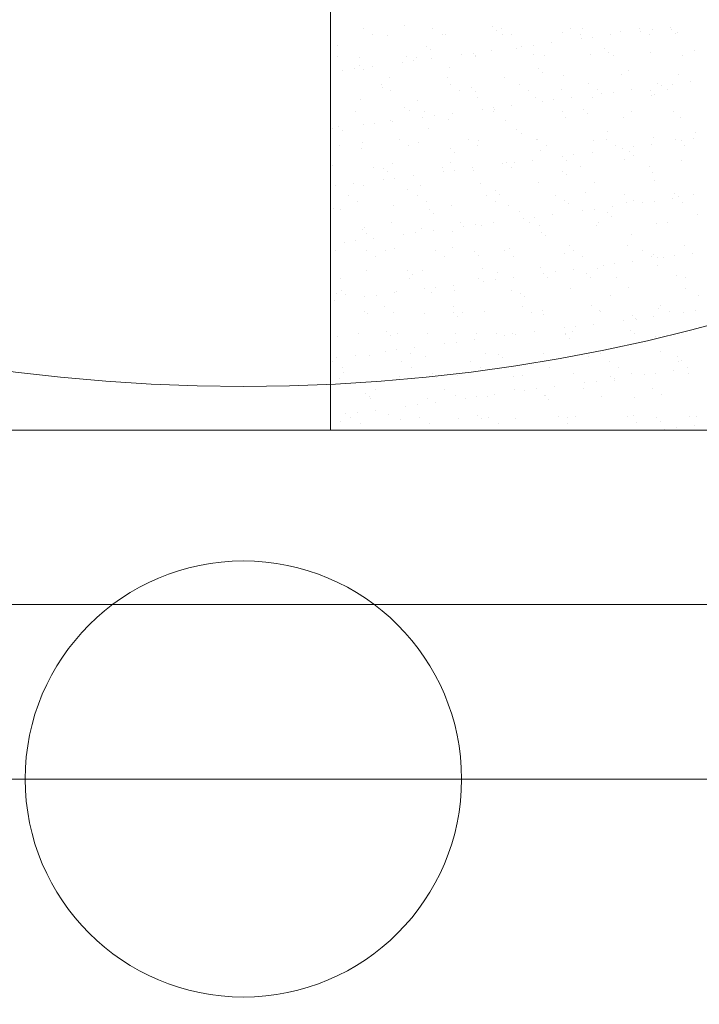
# Model space of a CAD drawing. Units: millimetres. Extents: x -3875 to 17325, y 789 to 8704.
# Drawn here: x -1656 to -1648, y 5226 to 5237 of the extents above; entities that cross this region are included whole.
import ezdxf

# ---------------------------------------------------------------- set-up
doc = ezdxf.new("R2010")
doc.units = ezdxf.units.MM
for name, color, linetype in [('104', 7, 'Continuous'), ('Dims', 1, 'Continuous'), ('Edges', 7, 'Continuous'), ('Glass', 114, 'Continuous')]:
    doc.layers.add(name, color=color, linetype=linetype)

msp = doc.modelspace()

# ---------------------------------------------------------------- linework, layer by layer
at = {"layer": '104', "color": 40, "linetype": 'Continuous', "lineweight": 0}
for centre, radius in [((-1653.303, 5253.481), 34.5), ((-1653.303, 5253.481), 20.5), ((-1653.303, 5228.481), 2.5)]:
    msp.add_circle(centre, radius, dxfattribs=at)
at = {"layer": 'Dims', "lineweight": 0}
for p, q in [((-1651.925, 5237.082), (-1651.925, 5237.082)), ((-1651.462, 5237.115), (-1651.462, 5237.115)), ((-1651.134, 5237.084), (-1651.134, 5237.084)), ((-1650.445, 5237.106), (-1650.445, 5237.106)), ((-1650.343, 5237.085), (-1650.343, 5237.085)), ((-1649.552, 5237.087), (-1649.552, 5237.087)), ((-1649.414, 5237.084), (-1649.414, 5237.084)), ((-1648.761, 5237.088), (-1648.761, 5237.088)), ((-1648.616, 5237.075), (-1648.616, 5237.075)), ((-1648.409, 5237.102), (-1648.409, 5237.102)), ((-1648.398, 5237.075), (-1648.398, 5237.075)), ((-1651.818, 5237.014), (-1651.818, 5237.014)), ((-1651.647, 5237.01), (-1651.647, 5237.01)), ((-1651.027, 5237.016), (-1651.027, 5237.016)), ((-1650.982, 5237.019), (-1650.982, 5237.019)), ((-1650.398, 5237.064), (-1650.398, 5237.064)), ((-1650.332, 5237.016), (-1650.332, 5237.016)), ((-1650.236, 5237.017), (-1650.236, 5237.017)), ((-1649.646, 5237.04), (-1649.646, 5237.04)), ((-1649.445, 5237.019), (-1649.445, 5237.019)), ((-1649.432, 5236.967), (-1649.432, 5236.967)), ((-1649.299, 5236.985), (-1649.299, 5236.985)), ((-1649.093, 5237.012), (-1649.093, 5237.012)), ((-1648.982, 5237.049), (-1648.982, 5237.049)), ((-1648.748, 5237.057), (-1648.748, 5237.057)), ((-1648.654, 5237.02), (-1648.654, 5237.02)), ((-1648.351, 5237.032), (-1648.351, 5237.032)), ((-1648.332, 5237.046), (-1648.332, 5237.046)), ((-1652.225, 5236.892), (-1652.225, 5236.892)), ((-1651.209, 5236.884), (-1651.209, 5236.884)), ((-1650.178, 5236.861), (-1650.178, 5236.861)), ((-1650.115, 5236.877), (-1650.115, 5236.877)), ((-1649.983, 5236.895), (-1649.983, 5236.895)), ((-1649.777, 5236.922), (-1649.777, 5236.922)), ((-1649.161, 5236.852), (-1649.161, 5236.852)), ((-1652.224, 5236.767), (-1652.224, 5236.767)), ((-1651.975, 5236.759), (-1651.975, 5236.759)), ((-1651.433, 5236.769), (-1651.433, 5236.769)), ((-1651.325, 5236.756), (-1651.325, 5236.756)), ((-1651.162, 5236.841), (-1651.162, 5236.841)), ((-1651.144, 5236.742), (-1651.144, 5236.742)), ((-1650.799, 5236.787), (-1650.799, 5236.787)), ((-1650.667, 5236.805), (-1650.667, 5236.805)), ((-1650.642, 5236.77), (-1650.642, 5236.77)), ((-1650.639, 5236.781), (-1650.639, 5236.781)), ((-1650.46, 5236.832), (-1650.46, 5236.832)), ((-1649.974, 5236.789), (-1649.974, 5236.789)), ((-1649.851, 5236.771), (-1649.851, 5236.771)), ((-1649.324, 5236.786), (-1649.324, 5236.786)), ((-1649.114, 5236.809), (-1649.114, 5236.809)), ((-1649.06, 5236.773), (-1649.06, 5236.773)), ((-1648.638, 5236.811), (-1648.638, 5236.811)), ((-1648.269, 5236.774), (-1648.269, 5236.774)), ((-1648.13, 5236.83), (-1648.13, 5236.83)), ((-1652.034, 5236.625), (-1652.034, 5236.625)), ((-1651.972, 5236.661), (-1651.972, 5236.661)), ((-1651.828, 5236.652), (-1651.828, 5236.652)), ((-1651.483, 5236.697), (-1651.483, 5236.697)), ((-1651.351, 5236.715), (-1651.351, 5236.715)), ((-1650.941, 5236.638), (-1650.941, 5236.638)), ((-1649.925, 5236.629), (-1649.925, 5236.629)), ((-1652.166, 5236.607), (-1652.166, 5236.607)), ((-1651.926, 5236.618), (-1651.926, 5236.618)), ((-1651.631, 5236.521), (-1651.631, 5236.521)), ((-1650.966, 5236.529), (-1650.966, 5236.529)), ((-1650.316, 5236.526), (-1650.316, 5236.526)), ((-1649.878, 5236.587), (-1649.878, 5236.587)), ((-1649.63, 5236.551), (-1649.63, 5236.551)), ((-1648.966, 5236.559), (-1648.966, 5236.559)), ((-1648.893, 5236.607), (-1648.893, 5236.607)), ((-1648.316, 5236.556), (-1648.316, 5236.556)), ((-1651.72, 5236.446), (-1651.72, 5236.446)), ((-1651.705, 5236.415), (-1651.705, 5236.415)), ((-1650.929, 5236.448), (-1650.929, 5236.448)), ((-1650.688, 5236.406), (-1650.688, 5236.406)), ((-1650.138, 5236.449), (-1650.138, 5236.449)), ((-1649.347, 5236.451), (-1649.347, 5236.451)), ((-1648.556, 5236.452), (-1648.556, 5236.452)), ((-1648.514, 5236.431), (-1648.514, 5236.431)), ((-1648.382, 5236.448), (-1648.382, 5236.448)), ((-1648.175, 5236.475), (-1648.175, 5236.475)), ((-1651.613, 5236.378), (-1651.613, 5236.378)), ((-1650.822, 5236.38), (-1650.822, 5236.38)), ((-1650.641, 5236.364), (-1650.641, 5236.364)), ((-1650.623, 5236.291), (-1650.623, 5236.291)), ((-1650.031, 5236.381), (-1650.031, 5236.381)), ((-1649.958, 5236.3), (-1649.958, 5236.3)), ((-1649.657, 5236.384), (-1649.657, 5236.384)), ((-1649.542, 5236.295), (-1649.542, 5236.295)), ((-1649.308, 5236.296), (-1649.308, 5236.296)), ((-1649.24, 5236.382), (-1649.24, 5236.382)), ((-1649.197, 5236.341), (-1649.197, 5236.341)), ((-1649.065, 5236.358), (-1649.065, 5236.358)), ((-1648.859, 5236.385), (-1648.859, 5236.385)), ((-1648.641, 5236.375), (-1648.641, 5236.375)), ((-1648.622, 5236.321), (-1648.622, 5236.321)), ((-1648.594, 5236.332), (-1648.594, 5236.332)), ((-1648.449, 5236.384), (-1648.449, 5236.384)), ((-1651.959, 5236.269), (-1651.959, 5236.269)), ((-1651.452, 5236.184), (-1651.452, 5236.184)), ((-1651.309, 5236.266), (-1651.309, 5236.266)), ((-1650.433, 5236.178), (-1650.433, 5236.178)), ((-1650.226, 5236.205), (-1650.226, 5236.205)), ((-1649.881, 5236.251), (-1649.881, 5236.251)), ((-1649.749, 5236.268), (-1649.749, 5236.268)), ((-1652.019, 5236.131), (-1652.019, 5236.131)), ((-1651.405, 5236.141), (-1651.405, 5236.141)), ((-1651.249, 5236.071), (-1651.249, 5236.071)), ((-1651.228, 5236.133), (-1651.228, 5236.133)), ((-1651.116, 5236.088), (-1651.116, 5236.088)), ((-1650.91, 5236.115), (-1650.91, 5236.115)), ((-1650.565, 5236.161), (-1650.565, 5236.161)), ((-1650.437, 5236.134), (-1650.437, 5236.134)), ((-1650.42, 5236.161), (-1650.42, 5236.161)), ((-1649.646, 5236.135), (-1649.646, 5236.135)), ((-1649.614, 5236.061), (-1649.614, 5236.061)), ((-1649.404, 5236.152), (-1649.404, 5236.152)), ((-1649.357, 5236.109), (-1649.357, 5236.109)), ((-1648.95, 5236.07), (-1648.95, 5236.07)), ((-1648.855, 5236.137), (-1648.855, 5236.137)), ((-1648.373, 5236.13), (-1648.373, 5236.13)), ((-1648.3, 5236.067), (-1648.3, 5236.067)), ((-1652.301, 5236.007), (-1652.301, 5236.007)), ((-1652.215, 5235.961), (-1652.215, 5235.961)), ((-1651.932, 5235.981), (-1651.932, 5235.981)), ((-1651.8, 5235.998), (-1651.8, 5235.998)), ((-1651.615, 5236.031), (-1651.615, 5236.031)), ((-1651.594, 5236.025), (-1651.594, 5236.025)), ((-1650.95, 5236.04), (-1650.95, 5236.04)), ((-1650.3, 5236.037), (-1650.3, 5236.037)), ((-1652.277, 5235.935), (-1652.277, 5235.935)), ((-1652.169, 5235.918), (-1652.169, 5235.918)), ((-1651.184, 5235.938), (-1651.184, 5235.938)), ((-1650.168, 5235.929), (-1650.168, 5235.929)), ((-1650.121, 5235.887), (-1650.121, 5235.887)), ((-1649.136, 5235.907), (-1649.136, 5235.907)), ((-1648.12, 5235.898), (-1648.12, 5235.898)), ((-1652.199, 5235.741), (-1652.199, 5235.741)), ((-1651.943, 5235.78), (-1651.943, 5235.78)), ((-1651.515, 5235.81), (-1651.515, 5235.81)), ((-1651.408, 5235.742), (-1651.408, 5235.742)), ((-1651.293, 5235.777), (-1651.293, 5235.777)), ((-1650.724, 5235.812), (-1650.724, 5235.812)), ((-1650.617, 5235.744), (-1650.617, 5235.744)), ((-1650.607, 5235.802), (-1650.607, 5235.802)), ((-1649.942, 5235.81), (-1649.942, 5235.81)), ((-1649.933, 5235.813), (-1649.933, 5235.813)), ((-1649.826, 5235.745), (-1649.826, 5235.745)), ((-1649.292, 5235.807), (-1649.292, 5235.807)), ((-1649.142, 5235.815), (-1649.142, 5235.815)), ((-1649.035, 5235.746), (-1649.035, 5235.746)), ((-1648.831, 5235.731), (-1648.831, 5235.731)), ((-1648.625, 5235.758), (-1648.625, 5235.758)), ((-1648.606, 5235.832), (-1648.606, 5235.832)), ((-1648.351, 5235.816), (-1648.351, 5235.816)), ((-1648.28, 5235.804), (-1648.28, 5235.804)), ((-1648.244, 5235.748), (-1648.244, 5235.748)), ((-1648.147, 5235.821), (-1648.147, 5235.821)), ((-1651.948, 5235.715), (-1651.948, 5235.715)), ((-1650.931, 5235.707), (-1650.931, 5235.707)), ((-1650.884, 5235.664), (-1650.884, 5235.664)), ((-1649.9, 5235.684), (-1649.9, 5235.684)), ((-1649.647, 5235.624), (-1649.647, 5235.624)), ((-1649.515, 5235.641), (-1649.515, 5235.641)), ((-1649.308, 5235.668), (-1649.308, 5235.668)), ((-1648.963, 5235.714), (-1648.963, 5235.714)), ((-1648.883, 5235.675), (-1648.883, 5235.675)), ((-1648.837, 5235.632), (-1648.837, 5235.632)), ((-1652.285, 5235.517), (-1652.285, 5235.517)), ((-1651.813, 5235.495), (-1651.813, 5235.495)), ((-1651.599, 5235.542), (-1651.599, 5235.542)), ((-1651.022, 5235.496), (-1651.022, 5235.496)), ((-1650.934, 5235.55), (-1650.934, 5235.55)), ((-1650.331, 5235.534), (-1650.331, 5235.534)), ((-1650.284, 5235.547), (-1650.284, 5235.547)), ((-1650.231, 5235.498), (-1650.231, 5235.498)), ((-1650.198, 5235.551), (-1650.198, 5235.551)), ((-1649.992, 5235.578), (-1649.992, 5235.578)), ((-1649.598, 5235.572), (-1649.598, 5235.572)), ((-1649.44, 5235.499), (-1649.44, 5235.499)), ((-1648.934, 5235.58), (-1648.934, 5235.58)), ((-1648.649, 5235.501), (-1648.649, 5235.501)), ((-1648.284, 5235.577), (-1648.284, 5235.577)), ((-1651.695, 5235.484), (-1651.695, 5235.484)), ((-1651.648, 5235.441), (-1651.648, 5235.441)), ((-1651.359, 5235.398), (-1651.359, 5235.398)), ((-1651.014, 5235.444), (-1651.014, 5235.444)), ((-1650.882, 5235.461), (-1650.882, 5235.461)), ((-1650.676, 5235.488), (-1650.676, 5235.488)), ((-1650.663, 5235.461), (-1650.663, 5235.461)), ((-1649.647, 5235.452), (-1649.647, 5235.452)), ((-1649.6, 5235.409), (-1649.6, 5235.409)), ((-1648.616, 5235.43), (-1648.616, 5235.43)), ((-1652.25, 5235.281), (-1652.25, 5235.281)), ((-1652.043, 5235.308), (-1652.043, 5235.308)), ((-1651.927, 5235.291), (-1651.927, 5235.291)), ((-1651.698, 5235.354), (-1651.698, 5235.354)), ((-1651.566, 5235.371), (-1651.566, 5235.371)), ((-1651.277, 5235.288), (-1651.277, 5235.288)), ((-1650.591, 5235.312), (-1650.591, 5235.312)), ((-1649.926, 5235.321), (-1649.926, 5235.321)), ((-1649.276, 5235.318), (-1649.276, 5235.318)), ((-1648.59, 5235.342), (-1648.59, 5235.342)), ((-1652.101, 5235.173), (-1652.101, 5235.173)), ((-1651.427, 5235.238), (-1651.427, 5235.238)), ((-1651.31, 5235.174), (-1651.31, 5235.174)), ((-1650.519, 5235.176), (-1650.519, 5235.176)), ((-1650.411, 5235.229), (-1650.411, 5235.229)), ((-1650.364, 5235.187), (-1650.364, 5235.187)), ((-1649.728, 5235.177), (-1649.728, 5235.177)), ((-1649.379, 5235.207), (-1649.379, 5235.207)), ((-1648.937, 5235.179), (-1648.937, 5235.179)), ((-1648.363, 5235.198), (-1648.363, 5235.198)), ((-1648.316, 5235.155), (-1648.316, 5235.155)), ((-1648.146, 5235.18), (-1648.146, 5235.18)), ((-1651.994, 5235.105), (-1651.994, 5235.105)), ((-1651.583, 5235.053), (-1651.583, 5235.053)), ((-1651.203, 5235.106), (-1651.203, 5235.106)), ((-1650.918, 5235.061), (-1650.918, 5235.061)), ((-1650.412, 5235.108), (-1650.412, 5235.108)), ((-1650.268, 5235.058), (-1650.268, 5235.058)), ((-1649.621, 5235.109), (-1649.621, 5235.109)), ((-1649.582, 5235.083), (-1649.582, 5235.083)), ((-1648.918, 5235.091), (-1648.918, 5235.091)), ((-1648.83, 5235.11), (-1648.83, 5235.11)), ((-1648.729, 5235.087), (-1648.729, 5235.087)), ((-1648.597, 5235.104), (-1648.597, 5235.104)), ((-1648.39, 5235.132), (-1648.39, 5235.132)), ((-1648.268, 5235.088), (-1648.268, 5235.088)), ((-1652.269, 5235.028), (-1652.269, 5235.028)), ((-1652.191, 5235.015), (-1652.191, 5235.015)), ((-1651.174, 5235.007), (-1651.174, 5235.007)), ((-1651.127, 5234.964), (-1651.127, 5234.964)), ((-1650.143, 5234.984), (-1650.143, 5234.984)), ((-1649.758, 5234.952), (-1649.758, 5234.952)), ((-1649.413, 5234.997), (-1649.413, 5234.997)), ((-1649.281, 5235.014), (-1649.281, 5235.014)), ((-1649.126, 5234.975), (-1649.126, 5234.975)), ((-1649.08, 5234.932), (-1649.08, 5234.932)), ((-1649.074, 5235.042), (-1649.074, 5235.042)), ((-1648.095, 5234.953), (-1648.095, 5234.953)), ((-1651.608, 5234.859), (-1651.608, 5234.859)), ((-1650.817, 5234.86), (-1650.817, 5234.86)), ((-1650.78, 5234.817), (-1650.78, 5234.817)), ((-1650.648, 5234.834), (-1650.648, 5234.834)), ((-1650.575, 5234.823), (-1650.575, 5234.823)), ((-1650.441, 5234.862), (-1650.441, 5234.862)), ((-1650.096, 5234.907), (-1650.096, 5234.907)), ((-1650.026, 5234.862), (-1650.026, 5234.862)), ((-1649.964, 5234.924), (-1649.964, 5234.924)), ((-1649.91, 5234.831), (-1649.91, 5234.831)), ((-1649.26, 5234.828), (-1649.26, 5234.828)), ((-1649.235, 5234.863), (-1649.235, 5234.863)), ((-1648.574, 5234.853), (-1648.574, 5234.853)), ((-1648.444, 5234.865), (-1648.444, 5234.865)), ((-1651.938, 5234.784), (-1651.938, 5234.784)), ((-1651.911, 5234.801), (-1651.911, 5234.801)), ((-1651.891, 5234.741), (-1651.891, 5234.741)), ((-1651.464, 5234.727), (-1651.464, 5234.727)), ((-1651.332, 5234.744), (-1651.332, 5234.744)), ((-1651.261, 5234.798), (-1651.261, 5234.798)), ((-1651.125, 5234.772), (-1651.125, 5234.772)), ((-1650.906, 5234.761), (-1650.906, 5234.761)), ((-1649.89, 5234.752), (-1649.89, 5234.752)), ((-1649.843, 5234.71), (-1649.843, 5234.71)), ((-1648.859, 5234.73), (-1648.859, 5234.73)), ((-1652.148, 5234.637), (-1652.148, 5234.637)), ((-1652.015, 5234.654), (-1652.015, 5234.654)), ((-1651.809, 5234.682), (-1651.809, 5234.682)), ((-1649.566, 5234.593), (-1649.566, 5234.593)), ((-1648.902, 5234.602), (-1648.902, 5234.602)), ((-1648.252, 5234.599), (-1648.252, 5234.599)), ((-1652.253, 5234.538), (-1652.253, 5234.538)), ((-1651.896, 5234.537), (-1651.896, 5234.537)), ((-1651.67, 5234.538), (-1651.67, 5234.538)), ((-1651.567, 5234.563), (-1651.567, 5234.563)), ((-1651.105, 5234.538), (-1651.105, 5234.538)), ((-1650.902, 5234.572), (-1650.902, 5234.572)), ((-1650.654, 5234.529), (-1650.654, 5234.529)), ((-1650.607, 5234.487), (-1650.607, 5234.487)), ((-1650.314, 5234.54), (-1650.314, 5234.54)), ((-1650.252, 5234.568), (-1650.252, 5234.568)), ((-1649.622, 5234.507), (-1649.622, 5234.507)), ((-1649.523, 5234.541), (-1649.523, 5234.541)), ((-1648.732, 5234.543), (-1648.732, 5234.543)), ((-1648.606, 5234.498), (-1648.606, 5234.498)), ((-1648.156, 5234.505), (-1648.156, 5234.505)), ((-1651.789, 5234.469), (-1651.789, 5234.469)), ((-1650.998, 5234.47), (-1650.998, 5234.47)), ((-1650.207, 5234.471), (-1650.207, 5234.471)), ((-1649.416, 5234.473), (-1649.416, 5234.473)), ((-1649.179, 5234.37), (-1649.179, 5234.37)), ((-1649.046, 5234.388), (-1649.046, 5234.388)), ((-1648.84, 5234.415), (-1648.84, 5234.415)), ((-1648.625, 5234.474), (-1648.625, 5234.474)), ((-1648.559, 5234.455), (-1648.559, 5234.455)), ((-1648.495, 5234.46), (-1648.495, 5234.46)), ((-1648.363, 5234.478), (-1648.363, 5234.478)), ((-1651.895, 5234.312), (-1651.895, 5234.312)), ((-1651.417, 5234.307), (-1651.417, 5234.307)), ((-1651.37, 5234.264), (-1651.37, 5234.264)), ((-1651.245, 5234.309), (-1651.245, 5234.309)), ((-1650.559, 5234.333), (-1650.559, 5234.333)), ((-1650.386, 5234.284), (-1650.386, 5234.284)), ((-1649.894, 5234.342), (-1649.894, 5234.342)), ((-1649.862, 5234.28), (-1649.862, 5234.28)), ((-1649.73, 5234.298), (-1649.73, 5234.298)), ((-1649.524, 5234.325), (-1649.524, 5234.325)), ((-1649.369, 5234.275), (-1649.369, 5234.275)), ((-1649.244, 5234.339), (-1649.244, 5234.339)), ((-1648.558, 5234.364), (-1648.558, 5234.364)), ((-1648.338, 5234.253), (-1648.338, 5234.253)), ((-1652.194, 5234.222), (-1652.194, 5234.222)), ((-1651.403, 5234.223), (-1651.403, 5234.223)), ((-1650.891, 5234.145), (-1650.891, 5234.145)), ((-1650.612, 5234.224), (-1650.612, 5234.224)), ((-1650.546, 5234.19), (-1650.546, 5234.19)), ((-1650.414, 5234.208), (-1650.414, 5234.208)), ((-1650.207, 5234.235), (-1650.207, 5234.235)), ((-1649.821, 5234.226), (-1649.821, 5234.226)), ((-1649.323, 5234.232), (-1649.323, 5234.232)), ((-1649.03, 5234.227), (-1649.03, 5234.227)), ((-1648.239, 5234.229), (-1648.239, 5234.229)), ((-1652.237, 5234.049), (-1652.237, 5234.049)), ((-1652.181, 5234.084), (-1652.181, 5234.084)), ((-1652.134, 5234.041), (-1652.134, 5234.041)), ((-1651.781, 5234.028), (-1651.781, 5234.028)), ((-1651.575, 5234.055), (-1651.575, 5234.055)), ((-1651.551, 5234.074), (-1651.551, 5234.074)), ((-1651.23, 5234.1), (-1651.23, 5234.1)), ((-1651.149, 5234.061), (-1651.149, 5234.061)), ((-1651.097, 5234.118), (-1651.097, 5234.118)), ((-1650.886, 5234.082), (-1650.886, 5234.082)), ((-1650.236, 5234.079), (-1650.236, 5234.079)), ((-1650.133, 5234.052), (-1650.133, 5234.052)), ((-1649.55, 5234.104), (-1649.55, 5234.104)), ((-1649.102, 5234.03), (-1649.102, 5234.03)), ((-1648.886, 5234.112), (-1648.886, 5234.112)), ((-1648.236, 5234.109), (-1648.236, 5234.109)), ((-1652.258, 5233.965), (-1652.258, 5233.965)), ((-1651.913, 5234.01), (-1651.913, 5234.01)), ((-1650.086, 5234.01), (-1650.086, 5234.01)), ((-1648.085, 5234.021), (-1648.085, 5234.021)), ((-1651.913, 5233.838), (-1651.913, 5233.838)), ((-1651.879, 5233.822), (-1651.879, 5233.822)), ((-1651.691, 5233.901), (-1651.691, 5233.901)), ((-1651.584, 5233.833), (-1651.584, 5233.833)), ((-1651.229, 5233.819), (-1651.229, 5233.819)), ((-1650.9, 5233.902), (-1650.9, 5233.902)), ((-1650.896, 5233.83), (-1650.896, 5233.83)), ((-1650.793, 5233.834), (-1650.793, 5233.834)), ((-1650.543, 5233.844), (-1650.543, 5233.844)), ((-1650.109, 5233.904), (-1650.109, 5233.904)), ((-1650.002, 5233.835), (-1650.002, 5233.835)), ((-1649.878, 5233.853), (-1649.878, 5233.853)), ((-1649.865, 5233.807), (-1649.865, 5233.807)), ((-1649.318, 5233.905), (-1649.318, 5233.905)), ((-1649.228, 5233.849), (-1649.228, 5233.849)), ((-1649.211, 5233.837), (-1649.211, 5233.837)), ((-1648.542, 5233.874), (-1648.542, 5233.874)), ((-1648.527, 5233.907), (-1648.527, 5233.907)), ((-1648.42, 5233.838), (-1648.42, 5233.838)), ((-1648.261, 5233.833), (-1648.261, 5233.833)), ((-1648.128, 5233.851), (-1648.128, 5233.851)), ((-1650.85, 5233.787), (-1650.85, 5233.787)), ((-1649.289, 5233.698), (-1649.289, 5233.698)), ((-1648.944, 5233.743), (-1648.944, 5233.743)), ((-1648.849, 5233.798), (-1648.849, 5233.798)), ((-1648.812, 5233.761), (-1648.812, 5233.761)), ((-1648.802, 5233.755), (-1648.802, 5233.755)), ((-1648.606, 5233.788), (-1648.606, 5233.788)), ((-1651.989, 5233.585), (-1651.989, 5233.585)), ((-1651.66, 5233.607), (-1651.66, 5233.607)), ((-1651.535, 5233.584), (-1651.535, 5233.584)), ((-1651.198, 5233.587), (-1651.198, 5233.587)), ((-1650.87, 5233.593), (-1650.87, 5233.593)), ((-1650.629, 5233.584), (-1650.629, 5233.584)), ((-1650.407, 5233.588), (-1650.407, 5233.588)), ((-1650.22, 5233.59), (-1650.22, 5233.59)), ((-1650.18, 5233.581), (-1650.18, 5233.581)), ((-1649.973, 5233.608), (-1649.973, 5233.608)), ((-1649.628, 5233.653), (-1649.628, 5233.653)), ((-1649.616, 5233.59), (-1649.616, 5233.59)), ((-1649.612, 5233.575), (-1649.612, 5233.575)), ((-1649.534, 5233.614), (-1649.534, 5233.614)), ((-1649.496, 5233.671), (-1649.496, 5233.671)), ((-1648.87, 5233.623), (-1648.87, 5233.623)), ((-1648.825, 5233.591), (-1648.825, 5233.591)), ((-1648.22, 5233.62), (-1648.22, 5233.62)), ((-1652.221, 5233.56), (-1652.221, 5233.56)), ((-1651.613, 5233.564), (-1651.613, 5233.564)), ((-1650.996, 5233.473), (-1650.996, 5233.473)), ((-1650.863, 5233.491), (-1650.863, 5233.491)), ((-1650.657, 5233.518), (-1650.657, 5233.518)), ((-1650.312, 5233.563), (-1650.312, 5233.563)), ((-1649.566, 5233.532), (-1649.566, 5233.532)), ((-1648.581, 5233.553), (-1648.581, 5233.553)), ((-1651.679, 5233.383), (-1651.679, 5233.383)), ((-1651.547, 5233.401), (-1651.547, 5233.401)), ((-1651.392, 5233.361), (-1651.392, 5233.361)), ((-1651.341, 5233.428), (-1651.341, 5233.428)), ((-1650.527, 5233.355), (-1650.527, 5233.355)), ((-1650.376, 5233.352), (-1650.376, 5233.352)), ((-1649.862, 5233.363), (-1649.862, 5233.363)), ((-1649.212, 5233.36), (-1649.212, 5233.36)), ((-1648.526, 5233.385), (-1648.526, 5233.385)), ((-1652.277, 5233.263), (-1652.277, 5233.263)), ((-1652.231, 5233.311), (-1652.231, 5233.311)), ((-1652.024, 5233.338), (-1652.024, 5233.338)), ((-1651.863, 5233.333), (-1651.863, 5233.333)), ((-1651.486, 5233.265), (-1651.486, 5233.265)), ((-1651.213, 5233.33), (-1651.213, 5233.33)), ((-1650.695, 5233.266), (-1650.695, 5233.266)), ((-1650.329, 5233.31), (-1650.329, 5233.31)), ((-1649.904, 5233.268), (-1649.904, 5233.268)), ((-1649.345, 5233.33), (-1649.345, 5233.33)), ((-1649.113, 5233.269), (-1649.113, 5233.269)), ((-1648.328, 5233.321), (-1648.328, 5233.321)), ((-1648.322, 5233.27), (-1648.322, 5233.27)), ((-1648.281, 5233.278), (-1648.281, 5233.278)), ((-1652.169, 5233.195), (-1652.169, 5233.195)), ((-1652.156, 5233.138), (-1652.156, 5233.138)), ((-1651.378, 5233.197), (-1651.378, 5233.197)), ((-1651.139, 5233.13), (-1651.139, 5233.13)), ((-1650.587, 5233.198), (-1650.587, 5233.198)), ((-1649.797, 5233.199), (-1649.797, 5233.199)), ((-1649.518, 5233.125), (-1649.518, 5233.125)), ((-1649.006, 5233.201), (-1649.006, 5233.201)), ((-1648.854, 5233.133), (-1648.854, 5233.133)), ((-1648.578, 5233.134), (-1648.578, 5233.134)), ((-1648.371, 5233.161), (-1648.371, 5233.161)), ((-1648.215, 5233.202), (-1648.215, 5233.202)), ((-1648.204, 5233.13), (-1648.204, 5233.13)), ((-1652.205, 5233.07), (-1652.205, 5233.07)), ((-1651.519, 5233.095), (-1651.519, 5233.095)), ((-1651.093, 5233.087), (-1651.093, 5233.087)), ((-1650.854, 5233.103), (-1650.854, 5233.103)), ((-1650.204, 5233.1), (-1650.204, 5233.1)), ((-1650.108, 5233.107), (-1650.108, 5233.107)), ((-1649.394, 5233.027), (-1649.394, 5233.027)), ((-1649.262, 5233.044), (-1649.262, 5233.044)), ((-1649.092, 5233.098), (-1649.092, 5233.098)), ((-1649.055, 5233.071), (-1649.055, 5233.071)), ((-1649.045, 5233.055), (-1649.045, 5233.055)), ((-1648.71, 5233.117), (-1648.71, 5233.117)), ((-1651.903, 5232.907), (-1651.903, 5232.907)), ((-1651.784, 5232.949), (-1651.784, 5232.949)), ((-1650.993, 5232.951), (-1650.993, 5232.951)), ((-1650.202, 5232.952), (-1650.202, 5232.952)), ((-1650.078, 5232.937), (-1650.078, 5232.937)), ((-1649.945, 5232.954), (-1649.945, 5232.954)), ((-1649.739, 5232.981), (-1649.739, 5232.981)), ((-1649.411, 5232.954), (-1649.411, 5232.954)), ((-1648.62, 5232.955), (-1648.62, 5232.955)), ((-1651.856, 5232.864), (-1651.856, 5232.864)), ((-1651.847, 5232.844), (-1651.847, 5232.844)), ((-1651.197, 5232.84), (-1651.197, 5232.84)), ((-1651.106, 5232.801), (-1651.106, 5232.801)), ((-1650.872, 5232.884), (-1650.872, 5232.884)), ((-1650.761, 5232.847), (-1650.761, 5232.847)), ((-1650.629, 5232.864), (-1650.629, 5232.864)), ((-1650.511, 5232.865), (-1650.511, 5232.865)), ((-1650.423, 5232.891), (-1650.423, 5232.891)), ((-1649.855, 5232.875), (-1649.855, 5232.875)), ((-1649.846, 5232.874), (-1649.846, 5232.874)), ((-1649.808, 5232.833), (-1649.808, 5232.833)), ((-1649.196, 5232.871), (-1649.196, 5232.871)), ((-1648.824, 5232.853), (-1648.824, 5232.853)), ((-1648.51, 5232.895), (-1648.51, 5232.895)), ((-1651.997, 5232.684), (-1651.997, 5232.684)), ((-1651.79, 5232.711), (-1651.79, 5232.711)), ((-1651.445, 5232.757), (-1651.445, 5232.757)), ((-1651.313, 5232.774), (-1651.313, 5232.774)), ((-1652.189, 5232.581), (-1652.189, 5232.581)), ((-1652.129, 5232.667), (-1652.129, 5232.667)), ((-1652.071, 5232.627), (-1652.071, 5232.627)), ((-1651.964, 5232.559), (-1651.964, 5232.559)), ((-1651.635, 5232.661), (-1651.635, 5232.661)), ((-1651.503, 5232.605), (-1651.503, 5232.605)), ((-1651.28, 5232.629), (-1651.28, 5232.629)), ((-1651.173, 5232.56), (-1651.173, 5232.56)), ((-1650.838, 5232.614), (-1650.838, 5232.614)), ((-1650.619, 5232.652), (-1650.619, 5232.652)), ((-1650.572, 5232.61), (-1650.572, 5232.61)), ((-1650.489, 5232.63), (-1650.489, 5232.63)), ((-1650.382, 5232.562), (-1650.382, 5232.562)), ((-1650.188, 5232.611), (-1650.188, 5232.611)), ((-1649.698, 5232.632), (-1649.698, 5232.632)), ((-1649.591, 5232.563), (-1649.591, 5232.563)), ((-1649.587, 5232.63), (-1649.587, 5232.63)), ((-1649.502, 5232.636), (-1649.502, 5232.636)), ((-1648.907, 5232.633), (-1648.907, 5232.633)), ((-1648.838, 5232.644), (-1648.838, 5232.644)), ((-1648.8, 5232.565), (-1648.8, 5232.565)), ((-1648.571, 5232.621), (-1648.571, 5232.621)), ((-1648.524, 5232.578), (-1648.524, 5232.578)), ((-1648.188, 5232.641), (-1648.188, 5232.641)), ((-1648.116, 5232.634), (-1648.116, 5232.634)), ((-1648.476, 5232.49), (-1648.476, 5232.49)), ((-1648.344, 5232.507), (-1648.344, 5232.507)), ((-1648.137, 5232.534), (-1648.137, 5232.534))]:
    msp.add_line(p, q, dxfattribs=at)
at = {"layer": 'Edges', "lineweight": 0}
for p, q in [((-1657.303, 5232.481), (-1640.303, 5232.481)), ((-1640.303, 5230.481), (-1705.803, 5230.481)), ((-1657.303, 5230.481), (-1640.303, 5230.481)), ((-1640.303, 5228.481), (-1705.803, 5228.481))]:
    msp.add_line(p, q, dxfattribs=at)
at = {"layer": 'Glass', "lineweight": 0}
for p, q in [((-1652.303, 5237.481), (-1652.303, 5232.481)), ((-1652.303, 5232.481), (-1637.303, 5232.481))]:
    msp.add_line(p, q, dxfattribs=at)

doc.saveas('drawing.dxf')
